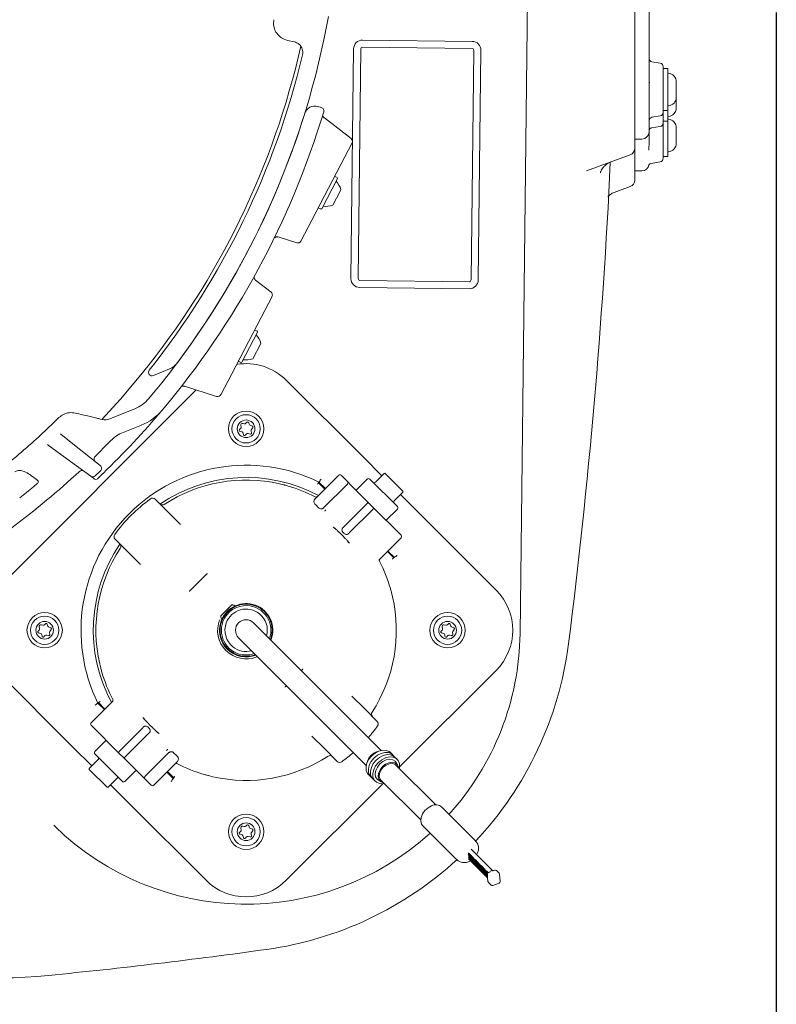
# Model space of a CAD drawing. Units: millimetres. Extents: x 188 to 2953, y 20 to 2486.
# Drawn here: x 970 to 1184, y 198 to 476 of the extents above; entities that cross this region are included whole.
import ezdxf

# ---------------------------------------------------------------- set-up
doc = ezdxf.new("R2010")
doc.units = ezdxf.units.MM
doc.header["$LTSCALE"] = 10
doc.linetypes.add('SLD-Durchgehend', pattern=[0])
doc.layers.add('MAßLINIE_MAßZEICHNUNGEN', color=7, linetype='SLD-Durchgehend')
doc.styles.add('SLDTEXTSTYLE0', font='Opinion Pro')
doc.dimstyles.new('SLDDIMSTYLE0', dxfattribs={"dimtxt": 52.916667, "dimasz": 35, "dimexe": 0, "dimexo": 0.0625, "dimgap": 13.229167, "dimtad": 0, "dimdec": 0, "dimrnd": 1e-09, "dimzin": 12, "dimdsep": 46, "dimtxsty": 'SLDTEXTSTYLE0', "dimsah": 1, "dimcen": 0.09, "dimadec": 0, "dimazin": 3, "dimtfac": 1, "dimtdec": 0, "dimtofl": 0, "dimtmove": 0, "dimatfit": 3, "dimfxl": 0, "dimfrac": 2, "dimtolj": 1, "dimtzin": 12, "dimarcsym": 0})

# ---------------------------------------------------------------- blocks, each defined once
blk = doc.blocks.new('_D_12')
at = {"layer": 'MAßLINIE_MAßZEICHNUNGEN', "color": 7}
for p, q in [((1184, 478.5), (1184, 48.7)), ((514, 415.09), (514, 48.7)), ((514, 58.7), (788.45, 58.7)), ((1184, 58.7), (905.45, 58.7))]:
    blk.add_line(p, q, dxfattribs=at)
for points in [[(514, 58.7), (549, 43.7), (549, 73.7)], [(1184, 58.7), (1149, 73.7), (1149, 43.7)]]:
    blk.add_solid(points, dxfattribs=at)
at = {"layer": 'MAßLINIE_MAßZEICHNUNGEN', "color": 7, "insert": (788.45, 89.38), "char_height": 52.917, "attachment_point": 1, "style": 'SLDTEXTSTYLE0'}
blk.add_mtext('670', dxfattribs=at)

msp = doc.modelspace()

# ---------------------------------------------------------------- linework, layer by layer
at = {"color": 7, "linetype": 'SLD-Durchgehend', "lineweight": 18}
for p, q in [((1144, 580.42), (1144, 457.05)), ((1148, 578.73), (1148, 458.73)), ((1113.99, 517.8), (1111.49, 302.83)), ((1047.66, 470.2), (1045.67, 470.64)), ((1049.57, 468.8), (1049.34, 469.07)), ((1063.66, 403.25), (1064.41, 468.25)), ((1066.41, 468.23), (1065.66, 403.23)), ((1097.92, 468.36), (1066.92, 468.72)), ((1066.94, 470.72), (1097.94, 470.36)), ((1097.66, 402.86), (1098.41, 467.86)), ((1100.41, 467.83), (1099.66, 402.83)), ((1151.17, 464.17), (1148.83, 464.58)), ((1152, 463.19), (1152, 450.27)), ((1153.3, 462.66), (1152, 462.66)), ((1153.3, 462.66), (1153.3, 451.25)), ((1144, 457.05), (1144, 440.13)), ((1148.25, 458.73), (1148, 458.69)), ((1148, 458.73), (1148, 444.73)), ((1155.7, 458.88), (1155.7, 458.43)), ((1155.7, 458.43), (1155.7, 456.45)), ((1155.7, 456.45), (1155.7, 454.74)), ((1155.7, 454.74), (1155.7, 454.58)), ((1155.7, 454.58), (1155.7, 453.45)), ((1054.29, 451.94), (1055.26, 451.65)), ((1155.7, 453.45), (1155.7, 451.74)), ((1155.7, 451.74), (1155.7, 451.58)), ((1063.68, 442.89), (1056.13, 448.68)), ((1148.83, 448.88), (1151.17, 449.29)), ((1152, 450.81), (1153.3, 450.81)), ((1152, 450.27), (1152, 447.27)), ((1153.3, 451.25), (1153.3, 450.81)), ((1153.3, 450.81), (1153.3, 448.25)), ((1148.72, 445.86), (1151.17, 446.29)), ((1152, 447.81), (1153.3, 447.81)), ((1152, 447.27), (1152, 437.27)), ((1153.3, 448.25), (1153.3, 447.81)), ((1153.3, 447.81), (1153.3, 438.25)), ((1155.7, 445.88), (1155.7, 445.43)), ((1148.25, 445.73), (1148, 445.69)), ((1148, 444.73), (1148, 441.99)), ((1155.7, 445.43), (1155.7, 443.45)), ((1155.7, 443.45), (1155.7, 441.74)), ((1063.96, 441.63), (1060.88, 435.72)), ((1144, 442.73), (1146, 442.73)), ((1147.91, 439.61), (1148, 441.99)), ((1155.7, 441.74), (1155.7, 441.58)), ((1142.68, 438.25), (1130.33, 433.76)), ((1144, 440.13), (1144, 431.13)), ((1152, 437.81), (1153.3, 437.81)), ((1153.3, 438.25), (1153.3, 437.81)), ((1060.88, 435.72), (1052.56, 419.76)), ((1148.62, 435.84), (1151.17, 436.29)), ((1059.74, 431.81), (1059.21, 432.08)), ((1144, 433.73), (1146, 433.73)), ((1059.83, 431.54), (1055.39, 423.02)), ((1142.68, 429.25), (1138.16, 427.61)), ((1060.66, 428.16), (1058.49, 424)), ((1060.8, 428.43), (1060.66, 428.16)), ((1054.59, 423.21), (1055.12, 422.94)), ((1052.56, 419.76), (1049.49, 413.85)), ((1043.07, 415.01), (1048.3, 413.36)), ((1041.04, 399.43), (1036.69, 402.77)), ((1066.15, 402.72), (1097.15, 402.36)), ((1097.13, 400.36), (1066.13, 400.72)), ((1041.32, 398.17), (1038.24, 392.27)), ((1038.24, 392.27), (1029.93, 376.3)), ((1037.19, 388.08), (1032.76, 379.56)), ((1037.1, 388.35), (1036.57, 388.63)), ((1019.08, 385.72), (1018.98, 385.58)), ((1038.02, 384.7), (1035.86, 380.54)), ((1038.17, 384.98), (1038.02, 384.7)), ((1031.95, 379.76), (1032.49, 379.48)), ((1012.36, 377.71), (1007.76, 375.81)), ((1029.93, 376.3), (1026.85, 370.39)), ((1045.35, 374.48), (1067.26, 352.57)), ((963.25, 315.08), (1019.89, 371.72)), ((1016.59, 372.77), (1025.66, 369.9)), ((985.68, 365.19), (985.99, 365.11)), ((995.18, 363.5), (1002.49, 366.42)), ((992.81, 363.51), (993.38, 363.37)), ((1033.46, 362.17), (1033.07, 362.27)), ((1034.23, 362.58), (1033.94, 362.3)), ((1034.83, 362.06), (1034.73, 362.45)), ((1004.35, 361.78), (999.19, 359.72)), ((1032.43, 360.79), (1032.15, 360.5)), ((1032.28, 360), (1032.84, 359.85)), ((1032.46, 361.66), (1032.56, 361.27)), ((1033.2, 359.44), (1033.26, 359.04)), ((1035.76, 361.44), (1035.11, 361.73)), ((1035.49, 359.61), (1035.39, 360)), ((1035.47, 360.42), (1035.88, 360.99)), ((981.69, 359.16), (981.51, 359.3)), ((981.69, 359.16), (987.21, 354.73)), ((1033.79, 358.9), (1034.05, 359.22)), ((1034.57, 359.39), (1035.12, 359.24)), ((977.82, 356.29), (978.01, 356.15)), ((984.3, 351.53), (978.01, 356.15)), ((987.21, 354.73), (992.71, 350.31)), ((990.03, 347.33), (984.3, 351.53)), ((1067.26, 352.57), (1072.4, 347.43)), ((992.78, 348.81), (991.32, 347.41)), ((973.59, 347.22), (975.02, 346.13)), ((991.83, 346.52), (991.94, 346.63)), ((992, 346.69), (991.94, 346.63)), ((992.85, 347.49), (992, 346.69)), ((993.47, 348.09), (992.85, 347.49)), ((993.51, 348.13), (993.47, 348.09)), ((1053.45, 340.85), (1060.16, 347.57)), ((1054.61, 345.66), (1054.48, 345.49)), ((1054.48, 345.49), (1056.28, 343.69)), ((1056.43, 343.84), (1054.61, 345.66)), ((1060.87, 347.57), (1061.23, 347.21)), ((1061.23, 347.21), (1062.64, 345.8)), ((1062.64, 345.8), (1063.73, 344.71)), ((1068.29, 346.51), (1065.11, 343.33)), ((1069, 346.51), (1076.78, 338.73)), ((1073.07, 348.1), (1070.59, 345.63)), ((1073.35, 348.1), (1078.37, 343.08)), ((1043.46, 345.16), (1044.65, 344.87)), ((1062.64, 345.1), (1055.92, 338.38)), ((1063.73, 344.71), (1068.73, 339.71)), ((1075.9, 340.32), (1078.37, 342.8)), ((1008.22, 340.82), (1011.73, 337.31)), ((1077.7, 342.13), (1082.84, 336.99)), ((1011.73, 337.31), (1015.39, 333.66)), ((1053.69, 339.2), (1053.45, 339.44)), ((1054.51, 338.38), (1053.69, 339.2)), ((1068.18, 339.55), (1061.62, 332.98)), ((1063.25, 331.35), (1069.82, 337.91)), ((1068.73, 339.71), (1069.98, 338.46)), ((1069.98, 338.46), (1077.64, 330.8)), ((1073.6, 334.84), (1076.78, 338.02)), ((1082.84, 336.99), (1104.75, 315.08)), ((997.81, 332.13), (997.78, 332.09)), ((1061.62, 332.98), (1061.46, 332.84)), ((1000.42, 326), (996.91, 329.51)), ((1060.37, 331.41), (1060.42, 331.36)), ((1061.63, 330.15), (1061.68, 330.1)), ((1063.11, 331.19), (1063.25, 331.35)), ((1077.84, 329.89), (1071.6, 323.66)), ((1077.64, 330.8), (1077.84, 330.6)), ((1004.07, 322.34), (1000.42, 326)), ((1073.96, 326.01), (1075.76, 324.21)), ((1075.93, 324.34), (1074.11, 326.16)), ((1075.76, 324.21), (1075.93, 324.34)), ((1022.81, 319.62), (1018.11, 314.92)), ((1075.14, 314.38), (1075.43, 313.19)), ((1026.9, 307.91), (1029.82, 310.83)), ((1031.22, 310.64), (1030.83, 310.74)), ((975.43, 303.79), (975.15, 303.5)), ((975.46, 304.66), (975.56, 304.27)), ((976.46, 305.17), (976.07, 305.27)), ((977.23, 305.58), (976.94, 305.3)), ((977.83, 305.06), (977.73, 305.45)), ((978.76, 304.44), (978.11, 304.73)), ((978.47, 303.42), (978.88, 303.99)), ((1041.3, 300.67), (1036.12, 305.85)), ((1089.43, 303.79), (1089.15, 303.5)), ((1089.46, 304.66), (1089.56, 304.27)), ((1090.46, 305.17), (1090.07, 305.27)), ((1091.23, 305.58), (1090.94, 305.3)), ((1091.83, 305.06), (1091.73, 305.45)), ((1092.76, 304.44), (1092.11, 304.73)), ((1092.47, 303.42), (1092.88, 303.99)), ((975.28, 303), (975.84, 302.85)), ((976.2, 302.44), (976.26, 302.04)), ((976.79, 301.9), (977.05, 302.22)), ((977.57, 302.39), (978.12, 302.24)), ((978.49, 302.61), (978.39, 303)), ((1031.88, 301.61), (1037.06, 296.43)), ((1089.28, 303), (1089.84, 302.85)), ((1090.2, 302.44), (1090.26, 302.04)), ((1090.79, 301.9), (1091.05, 302.22)), ((1091.57, 302.39), (1092.12, 302.24)), ((1092.49, 302.61), (1092.39, 303)), ((1072.23, 269.74), (1041.3, 300.67)), ((1037.06, 296.43), (1067.99, 265.5)), ((992.86, 293.08), (992.57, 294.27)), ((1049.66, 292.31), (1049.89, 292.54)), ((985.16, 270.47), (963.25, 292.38)), ((1104.75, 292.38), (1077.42, 265.05)), ((1045.19, 287.84), (1045.42, 288.07)), ((1063.93, 285.12), (1067.58, 281.47)), ((990.16, 277.57), (996.4, 283.81)), ((992.24, 283.25), (992.07, 283.12)), ((992.07, 283.12), (993.89, 281.3)), ((994.04, 281.45), (992.24, 283.25)), ((1067.58, 281.47), (1071.09, 277.95)), ((990.36, 276.66), (990.16, 276.86)), ((998.02, 269), (990.36, 276.66)), ((1004.75, 276.11), (998.18, 269.55)), ((1004.89, 276.27), (1004.75, 276.11)), ((1006.37, 277.31), (1006.32, 277.36)), ((1007.63, 276.05), (1007.58, 276.1)), ((999.82, 267.91), (1006.38, 274.48)), ((1006.38, 274.48), (1006.54, 274.62)), ((1056.26, 270.15), (1052.61, 273.8)), ((1070.19, 275.34), (1070.22, 275.37)), ((990.3, 265.33), (985.16, 270.47)), ((994.4, 272.62), (991.22, 269.44)), ((999, 260.95), (991.22, 268.73)), ((999.27, 267.75), (998.02, 269)), ((1004.27, 262.75), (999.27, 267.75)), ((1005.36, 262.36), (1012.08, 269.08)), ((1013.49, 269.08), (1014.31, 268.26)), ((1014.31, 268.26), (1014.55, 268.02)), ((1059.78, 266.64), (1056.26, 270.15)), ((1075.48, 268.47), (1074.83, 269.12)), ((1076.73, 267.22), (1076.08, 267.87)), ((992.1, 267.14), (989.63, 264.66)), ((1014.55, 266.61), (1007.84, 259.89)), ((1087.67, 254.3), (1076.39, 265.58)), ((1076.91, 265.51), (1076.44, 266.3)), ((994.65, 259.36), (989.63, 264.38)), ((999.7, 260.95), (1002.89, 264.13)), ((1005.36, 261.66), (1004.27, 262.75)), ((1011.57, 263.62), (1013.39, 261.8)), ((1013.52, 261.97), (1011.72, 263.77)), ((1013.39, 261.8), (1013.52, 261.97)), ((1024.54, 262.3), (1023.35, 262.59)), ((1068.61, 262.9), (1069.26, 262.25)), ((994.93, 259.36), (997.41, 261.83)), ((1000.74, 254.89), (995.6, 260.03)), ((1006.76, 260.25), (1005.36, 261.66)), ((1007.13, 259.89), (1006.76, 260.25)), ((1072.68, 260.31), (1045.35, 232.98)), ((1069.86, 261.65), (1070.51, 261)), ((1071.43, 261.29), (1072.22, 260.82)), ((1072.15, 261.34), (1083.43, 250.06)), ((1022.65, 232.98), (1000.74, 254.89)), ((1098.95, 244.08), (1089.33, 253.7)), ((979.55, 248.6), (979.85, 248.29)), ((1033.46, 248.17), (1033.07, 248.27)), ((1034.23, 248.58), (1033.94, 248.3)), ((1034.83, 248.06), (1034.73, 248.45)), ((1084.03, 248.4), (1093.65, 238.78)), ((1032.43, 246.79), (1032.15, 246.5)), ((1032.28, 246), (1032.84, 245.85)), ((1032.46, 247.66), (1032.56, 247.27)), ((1033.2, 245.44), (1033.26, 245.04)), ((1033.79, 244.9), (1034.05, 245.22)), ((1034.57, 245.39), (1035.12, 245.24)), ((1035.76, 247.44), (1035.11, 247.73)), ((1035.49, 245.61), (1035.39, 246)), ((1035.47, 246.42), (1035.88, 246.99)), ((1096.92, 240.79), (1096.89, 240.76)), ((1096.89, 240.76), (1096.95, 240.77)), ((1097.01, 239.17), (1096.89, 240.76)), ((1096.92, 240.79), (1096.95, 240.77)), ((1096.95, 240.77), (1097.06, 239.18)), ((1097.12, 240.59), (1097.09, 240.56)), ((1097.09, 240.56), (1097.15, 240.57)), ((1097.21, 238.97), (1097.09, 240.56)), ((1097.12, 240.59), (1097.15, 240.57)), ((1097.15, 240.57), (1097.26, 238.98)), ((1097.32, 240.39), (1097.29, 240.36)), ((1097.29, 240.36), (1097.35, 240.37)), ((1097.41, 238.77), (1097.29, 240.36)), ((1097.32, 240.39), (1097.35, 240.37)), ((1097.35, 240.37), (1097.46, 238.78)), ((1097.52, 240.19), (1097.49, 240.16)), ((1097.49, 240.16), (1097.55, 240.17)), ((1097.61, 238.57), (1097.49, 240.16)), ((1097.52, 240.19), (1097.55, 240.17)), ((1097.55, 240.17), (1097.66, 238.58)), ((1103.74, 235.71), (1097.68, 241.76)), ((1097.72, 239.99), (1097.69, 239.96)), ((1097.69, 239.96), (1097.75, 239.97)), ((1097.81, 238.37), (1097.69, 239.96)), ((1097.72, 239.99), (1097.75, 239.97)), ((1097.75, 239.97), (1097.86, 238.38)), ((1097.92, 239.79), (1097.89, 239.76)), ((1097.89, 239.76), (1097.95, 239.77)), ((1098.01, 238.17), (1097.89, 239.76)), ((1097.92, 239.79), (1097.95, 239.77)), ((1097.95, 239.77), (1098.06, 238.18)), ((1096.93, 239.09), (1102.31, 233.7)), ((1097.01, 239.17), (1097.06, 239.18)), ((1097.21, 238.97), (1097.26, 238.98)), ((1097.41, 238.77), (1097.46, 238.78)), ((1097.61, 238.57), (1097.66, 238.58)), ((1097.81, 238.37), (1097.86, 238.38)), ((1098.01, 238.17), (1098.06, 238.18)), ((1098.12, 239.59), (1098.09, 239.56)), ((1098.09, 239.56), (1098.15, 239.57)), ((1098.21, 237.97), (1098.09, 239.56)), ((1098.12, 239.59), (1098.15, 239.57)), ((1098.15, 239.57), (1098.26, 237.98)), ((1098.21, 237.97), (1098.26, 237.98)), ((1098.32, 239.39), (1098.29, 239.36)), ((1098.29, 239.36), (1098.35, 239.37)), ((1098.41, 237.77), (1098.29, 239.36)), ((1098.32, 239.39), (1098.35, 239.37)), ((1098.35, 239.37), (1098.46, 237.78)), ((1098.41, 237.77), (1098.46, 237.78)), ((1098.52, 239.19), (1098.49, 239.16)), ((1098.49, 239.16), (1098.55, 239.17)), ((1098.61, 237.57), (1098.49, 239.16)), ((1098.52, 239.19), (1098.55, 239.17)), ((1098.55, 239.17), (1098.66, 237.58)), ((1098.61, 237.57), (1098.66, 237.58)), ((1098.72, 238.99), (1098.69, 238.96)), ((1098.69, 238.96), (1098.75, 238.97)), ((1098.81, 237.37), (1098.69, 238.96)), ((1098.72, 238.99), (1098.75, 238.97)), ((1098.75, 238.97), (1098.86, 237.38)), ((1098.81, 237.37), (1098.86, 237.38)), ((1098.92, 238.79), (1098.89, 238.76)), ((1098.89, 238.76), (1098.95, 238.77)), ((1099.01, 237.17), (1098.89, 238.76)), ((1098.92, 238.79), (1098.95, 238.77)), ((1098.95, 238.77), (1099.06, 237.18)), ((1099.01, 237.17), (1099.06, 237.18)), ((1099.12, 238.59), (1099.09, 238.56)), ((1099.09, 238.56), (1099.15, 238.57)), ((1099.21, 236.97), (1099.09, 238.56)), ((1099.12, 238.59), (1099.15, 238.57)), ((1099.15, 238.57), (1099.26, 236.98)), ((1099.21, 236.97), (1099.26, 236.98)), ((1099.32, 238.39), (1099.29, 238.36)), ((1099.29, 238.36), (1099.35, 238.37)), ((1099.41, 236.77), (1099.29, 238.36)), ((1099.32, 238.39), (1099.35, 238.37)), ((1099.35, 238.37), (1099.46, 236.78)), ((1099.52, 238.19), (1099.49, 238.16)), ((1099.49, 238.16), (1099.55, 238.17)), ((1099.61, 236.57), (1099.49, 238.16)), ((1099.52, 238.19), (1099.55, 238.17)), ((1099.55, 238.17), (1099.66, 236.58)), ((1099.72, 237.99), (1099.69, 237.96)), ((1099.69, 237.96), (1099.75, 237.97)), ((1099.81, 236.37), (1099.69, 237.96)), ((1099.72, 237.99), (1099.75, 237.97)), ((1099.75, 237.97), (1099.86, 236.38)), ((1099.92, 237.79), (1099.89, 237.76)), ((1099.89, 237.76), (1099.95, 237.77)), ((1100.01, 236.17), (1099.89, 237.76)), ((1099.92, 237.79), (1099.95, 237.77)), ((1099.95, 237.77), (1100.06, 236.18)), ((1100.12, 237.59), (1100.09, 237.56)), ((1100.09, 237.56), (1100.15, 237.57)), ((1100.21, 235.97), (1100.09, 237.56)), ((1100.12, 237.59), (1100.15, 237.57)), ((1100.15, 237.57), (1100.26, 235.98)), ((1100.32, 237.39), (1100.29, 237.36)), ((1100.29, 237.36), (1100.35, 237.37)), ((1100.41, 235.77), (1100.29, 237.36)), ((1100.32, 237.39), (1100.35, 237.37)), ((1100.35, 237.37), (1100.46, 235.78)), ((1100.52, 237.19), (1100.49, 237.16)), ((1100.49, 237.16), (1100.55, 237.17)), ((1100.61, 235.57), (1100.49, 237.16)), ((1100.52, 237.19), (1100.55, 237.17)), ((1100.55, 237.17), (1100.66, 235.58)), ((1100.72, 236.99), (1100.69, 236.96)), ((1100.69, 236.96), (1100.75, 236.97)), ((1100.81, 235.37), (1100.69, 236.96)), ((1100.72, 236.99), (1100.75, 236.97)), ((1100.75, 236.97), (1100.86, 235.38)), ((1099.41, 236.77), (1099.46, 236.78)), ((1099.61, 236.57), (1099.66, 236.58)), ((1099.81, 236.37), (1099.86, 236.38)), ((1100.01, 236.17), (1100.06, 236.18)), ((1100.21, 235.97), (1100.26, 235.98)), ((1100.41, 235.77), (1100.46, 235.78)), ((1100.61, 235.57), (1100.66, 235.58)), ((1100.81, 235.37), (1100.86, 235.38)), ((1100.92, 236.79), (1100.89, 236.76)), ((1100.89, 236.76), (1100.95, 236.77)), ((1101.01, 235.17), (1100.89, 236.76)), ((1100.92, 236.79), (1100.95, 236.77)), ((1100.95, 236.77), (1101.06, 235.18)), ((1101.01, 235.17), (1101.06, 235.18)), ((1101.12, 236.59), (1101.09, 236.56)), ((1101.09, 236.56), (1101.15, 236.57)), ((1101.21, 234.97), (1101.09, 236.56)), ((1101.12, 236.59), (1101.15, 236.57)), ((1101.15, 236.57), (1101.26, 234.98)), ((1101.21, 234.97), (1101.26, 234.98)), ((1101.32, 236.39), (1101.29, 236.36)), ((1101.29, 236.36), (1101.35, 236.37)), ((1101.41, 234.77), (1101.29, 236.36)), ((1101.32, 236.39), (1101.35, 236.37)), ((1101.35, 236.37), (1101.46, 234.78)), ((1101.41, 234.77), (1101.46, 234.78)), ((1101.52, 236.19), (1101.49, 236.16)), ((1101.49, 236.16), (1101.55, 236.17)), ((1101.61, 234.57), (1101.49, 236.16)), ((1101.52, 236.19), (1101.55, 236.17)), ((1101.55, 236.17), (1101.66, 234.58)), ((1101.61, 234.57), (1101.66, 234.58)), ((1101.72, 235.99), (1101.69, 235.96)), ((1101.69, 235.96), (1101.75, 235.97)), ((1101.81, 234.37), (1101.69, 235.96)), ((1101.72, 235.99), (1101.75, 235.97)), ((1101.75, 235.97), (1101.86, 234.38)), ((1101.81, 234.37), (1101.86, 234.38)), ((1101.92, 235.79), (1101.89, 235.76)), ((1101.89, 235.76), (1101.95, 235.77)), ((1102.01, 234.17), (1101.89, 235.76)), ((1101.92, 235.79), (1101.95, 235.77)), ((1101.95, 235.77), (1102.06, 234.18)), ((1102.01, 234.17), (1102.06, 234.18)), ((1102.12, 235.59), (1102.09, 235.56)), ((1102.09, 235.56), (1102.15, 235.57)), ((1102.21, 233.97), (1102.09, 235.56)), ((1102.12, 235.59), (1102.15, 235.57)), ((1102.15, 235.57), (1102.26, 233.98)), ((1102.24, 234.67), (1102.39, 232.68)), ((1102.32, 235.39), (1102.29, 235.36)), ((1102.29, 235.36), (1102.35, 235.37)), ((1102.32, 234.98), (1102.29, 235.36)), ((1102.32, 235.39), (1102.35, 235.37)), ((1102.35, 235.37), (1102.37, 235.04)), ((1102.52, 235.19), (1102.49, 235.16)), ((1102.49, 235.16), (1102.55, 235.17)), ((1102.5, 235.14), (1102.49, 235.16)), ((1102.52, 235.19), (1102.55, 235.17)), ((1102.55, 235.17), (1102.55, 235.16)), ((1102.89, 235.3), (1102.56, 235.17)), ((1104.28, 235.85), (1103.95, 235.72)), ((1105.57, 234.99), (1104.82, 235.74)), ((1105.86, 232.69), (1105.72, 234.68)), ((1102.21, 233.97), (1102.26, 233.98)), ((1102.53, 232.36), (1103.28, 231.61)), ((1103.82, 231.5), (1105.55, 232.19))]:
    msp.add_line(p, q, dxfattribs=at)
at = {"color": 7, "linetype": 'SLD-Durchgehend', "lineweight": 18, "flags": 128}
for points in [[(1147.91, 435.24), (1147.96, 435.37), (1148, 435.45)], [(993.15, 363.39), (998.43, 369.16), (1004.21, 375.97)], [(1074.83, 269.12), (1074.49, 269.4), (1073.64, 269.75), (1072.63, 269.8), (1071.55, 269.54), (1070.49, 269), (1069.52, 268.21), (1068.73, 267.24), (1068.19, 266.18), (1067.93, 265.1), (1067.98, 264.09), (1068.33, 263.24), (1068.61, 262.9)], [(1075.75, 268.14), (1075.14, 268.75), (1074.29, 269.1), (1073.28, 269.15), (1072.2, 268.89), (1071.14, 268.35), (1070.17, 267.56), (1069.38, 266.59), (1068.84, 265.53), (1068.58, 264.45), (1068.63, 263.44), (1068.98, 262.59), (1069.59, 261.98)], [(1076.08, 267.87), (1075.74, 268.15), (1074.89, 268.5), (1073.88, 268.55), (1072.8, 268.29), (1071.74, 267.75), (1070.77, 266.96), (1069.98, 265.99), (1069.44, 264.93), (1069.18, 263.85), (1069.23, 262.84), (1069.58, 261.99), (1069.86, 261.65)], [(1077.35, 264.62), (1077.41, 265.02), (1077.36, 266.03), (1077.01, 266.88), (1076.39, 267.5), (1075.54, 267.85), (1074.53, 267.9), (1073.45, 267.64), (1072.39, 267.1), (1071.42, 266.31), (1070.63, 265.34), (1070.09, 264.28), (1069.83, 263.2), (1069.88, 262.19), (1070.23, 261.34), (1070.85, 260.72), (1071.7, 260.37), (1072.71, 260.32), (1073.11, 260.38)], [(1076.44, 266.3), (1076.17, 266.65), (1075.49, 267.09), (1074.62, 267.23), (1073.66, 267.06), (1072.7, 266.61), (1071.82, 265.91), (1071.12, 265.03), (1070.67, 264.07), (1070.5, 263.11), (1070.64, 262.24), (1071.07, 261.56), (1071.43, 261.29)], [(1072.59, 265.14), (1071.9, 264.28), (1071.48, 263.33), (1071.35, 262.39), (1071.55, 261.56), (1072.03, 260.94), (1072.76, 260.6), (1072.93, 260.57)], [(1076.39, 265.58), (1076.1, 265.81), (1075.36, 266.05), (1074.48, 265.97), (1073.59, 265.59), (1072.77, 264.96), (1072.14, 264.14), (1071.76, 263.24), (1071.68, 262.37), (1071.92, 261.63), (1072.15, 261.34)], [(1077.16, 264.8), (1077.13, 264.97), (1076.79, 265.7), (1076.17, 266.18), (1075.34, 266.38), (1074.4, 266.25), (1073.45, 265.83), (1072.59, 265.14)], [(1084.03, 248.4), (1083.66, 248.91), (1083.44, 249.77), (1083.53, 250.75), (1083.93, 251.76), (1084.6, 252.71), (1085.47, 253.49), (1086.46, 254.03)]]:
    msp.add_lwpolyline(points, dxfattribs=at)
at = {"color": 7, "linetype": 'SLD-Durchgehend', "lineweight": 18}
for centre, radius in [((1034, 360.73), 5), ((1034, 360.73), 4), ((1034, 360.73), 2.5), ((977, 303.73), 5), ((977, 303.73), 4), ((1091, 303.73), 5), ((1091, 303.73), 4), ((977, 303.73), 2.5), ((1091, 303.73), 2.5), ((1034, 246.73), 5), ((1034, 246.73), 4), ((1034, 246.73), 2.5)]:
    msp.add_circle(centre, radius, dxfattribs=at)
for centre, radius, start, end in [((829, 518.73), 232, 323.0663, 349.7487), ((829, 518.73), 226, 320.8273, 347.2882), ((1047.01, 467.27), 3, 346.7191, 46.5349), ((1066.91, 468.22), 2.5, 89.3338, 179.3338), ((1066.91, 468.22), 0.5, 89.3338, 179.3338), ((1097.91, 467.86), 0.5, 359.3338, 89.3338), ((1097.91, 467.86), 2.5, 359.3338, 89.3338), ((829, 518.73), 227, 321.4783, 346.7191), ((1149, 465.57), 1, 180, 260), ((1151, 463.19), 1, 0, 80), ((1153.5, 461.56), 0.2, 180, 263.6206), ((1153.2, 458.88), 2.5, 360, 83.6206), ((1153.2, 454.58), 2.5, 276.3794, 360), ((1053.44, 449.06), 3, 73.4864, 162.755), ((1054.98, 450.69), 1, 343.2437, 73.4864), ((1153.5, 451.9), 0.2, 96.3794, 180), ((1153.2, 451.58), 2.5, 276.3794, 360), ((829, 518.73), 232, 319.8914, 342.755), ((829, 518.73), 237, 319.8914, 343.2437), ((1149, 447.89), 1, 100, 180), ((1151, 450.27), 1, 280, 0), ((1153.5, 448.9), 0.2, 96.3794, 180), ((1153.5, 448.56), 0.2, 180, 263.6206), ((1151, 447.27), 1, 280, 0), ((1153.2, 445.88), 2.5, 360, 83.6206), ((1146, 444.73), 2, 270, 0), ((1063.07, 442.09), 1, 332.4864, 52.4864), ((1153.2, 441.58), 2.5, 276.3794, 360), ((1142, 440.13), 2, 290, 0), ((1153.5, 438.9), 0.2, 96.3794, 180), ((-604.07, 518.73), 1743.07, 352.78858, 357.28282), ((1146, 435.73), 2, 270, 350.5269), ((1151, 437.27), 1, 280, 0), ((1059.12, 431.91), 0.2, 62.4864, 152.4864), ((1055.04, 426.77), 6, 16.1472, 42.603), ((1059.65, 431.63), 0.2, 332.4864, 62.4864), ((1142, 431.13), 2, 290, 0), ((1054.68, 423.39), 0.2, 152.4864, 242.4864), ((1056.56, 429.68), 6, 262.3699, 288.8257), ((1055.21, 423.11), 0.2, 242.4864, 332.4864), ((1048.6, 414.31), 1, 252.4864, 332.4864), ((1066.16, 403.22), 2.5, 179.3338, 269.3338), ((1066.16, 403.22), 0.5, 179.3338, 269.3338), ((1097.16, 402.86), 2.5, 269.3338, 359.3338), ((1097.16, 402.86), 0.5, 269.3338, 359.3338), ((1040.43, 398.63), 1, 332.4864, 52.4864), ((1036.48, 388.45), 0.2, 62.4864, 152.4864), ((1032.4, 383.31), 6, 16.1472, 42.603), ((1037.01, 388.17), 0.2, 332.4864, 62.4864), ((1010.45, 382.33), 5, 292.4864, 323.0663), ((1034, 363.13), 16.05, 45, 99.6501), ((1032.05, 379.93), 0.2, 152.4864, 242.4864), ((1032.58, 379.66), 0.2, 242.4864, 332.4864), ((1033.92, 386.22), 6, 262.3699, 288.8257), ((1007.38, 376.73), 1, 141.4783, 292.4864), ((998.79, 375.71), 10, 291.7364, 319.8914), ((1025.96, 370.86), 1, 252.4864, 332.4864), ((829, 518.73), 237, 313.9597, 319.8914), ((998.79, 375.71), 15, 291.7364, 319.8914), ((829, 518.73), 217, 313.374, 314.475), ((994.07, 366.29), 3, 256.7364, 291.7364), ((1032.94, 361.79), 0.5, 75, 195), ((1033.59, 362.65), 0.5, 255, 315), ((1034.44, 362.37), 0.3, 15, 135), ((829, 518.73), 217, 312.6416, 313.374), ((978.71, 360.27), 1, 122.5188, 133.374), ((1002.9, 350.43), 10, 111.7364, 135.9371), ((1032.36, 360.29), 0.3, 135, 255), ((1032.08, 361.14), 0.5, 315, 15), ((1032.71, 359.37), 0.5, 8.6041, 75), ((1034.44, 358.9), 0.5, 75, 141.3959), ((1035.32, 362.19), 0.5, 195, 246.1128), ((1035.2, 359.53), 0.3, 255, 15), ((1035.87, 360.13), 0.5, 143.8872, 195), ((1035.64, 361.17), 0.3, 323.8872, 66.1128), ((829, 518.73), 217, 308.7049, 312.6416), ((976.68, 358.37), 1, 132.6416, 143.4968), ((829, 518.73), 232, 314.3787, 315.9371), ((1033.56, 359.09), 0.3, 188.6041, 321.3959), ((991.96, 352.2), 1, 134.3787, 231.2364), ((829, 518.73), 232, 300.6385, 312.8637), ((987.5, 347.95), 1, 53.7364, 132.8637), ((1034, 303.73), 46.72, 63.8286, 206.1714), ((992.09, 349.53), 1, 313.7364, 51.2364), ((974.71, 345.73), 0.5, 310.1064, 52.4864), ((990.63, 348.13), 1, 233.7364, 313.7364), ((991.48, 346.88), 0.5, 233.7364, 313.3961), ((1034, 303.73), 43.24, 61.8048, 124.3337), ((1034, 303.73), 42.5, 77.1416, 123.0595), ((1060.52, 347.22), 0.5, 45, 135), ((1062.28, 345.45), 0.5, 315, 45), ((1068.65, 346.16), 0.5, 45, 135), ((1070.24, 345.98), 0.5, 225, 315), ((1073.21, 347.96), 0.2, 45, 135), ((829, 518.73), 226.69, 308.4411, 309.7171), ((1034, 303.73), 42.5, 62.5973, 73.792), ((1078.23, 342.94), 0.2, 315, 45), ((1034, 303.73), 46, 126.051, 143.949), ((1007.52, 340.11), 1, 45, 126.051), ((1054.15, 340.15), 1, 135, 225), ((1053.79, 341.91), 0.5, 242.5973, 315), ((1076.25, 339.97), 0.5, 135, 225), ((1010.27, 340.19), 1, 225, 303.0595), ((1076.43, 338.38), 0.5, 315, 45), ((997.62, 330.21), 1, 143.949, 225), ((1034, 303.73), 38.23, 43.7115, 46.2885), ((1077.49, 330.25), 0.5, 315, 45), ((1034, 303.73), 43.24, 145.6663, 208.1952), ((1034, 303.73), 42.5, 146.9405, 192.8584), ((997.54, 327.46), 1, 326.9405, 45), ((1072.17, 323.52), 0.5, 135, 207.4027), ((1034, 303.73), 42.5, 16.208, 27.4027), ((1093.4, 303.73), 16.05, 315, 45), ((1034, 303.73), 42.5, 326.9405, 12.8584), ((1034, 303.73), 7.56, 339.5006, 159.5006), ((1034, 303.73), 7.38, 339.5006, 159.5006), ((1034, 303.73), 7, 87.5006, 159.5006), ((1034, 303.73), 6, 51.5006, 159.5006), ((1034, 303.73), 7, 339.5006, 87.5006), ((1034, 303.73), 8.07, 158.1809, 291.8191), ((1034, 303.73), 3, 45, 225), ((1034, 303.73), 6, 345, 51.5006), ((975.08, 304.14), 0.5, 315, 15), ((975.94, 304.79), 0.5, 75, 195), ((976.59, 305.65), 0.5, 255, 315), ((977.44, 305.37), 0.3, 15, 135), ((978.32, 305.19), 0.5, 195, 246.1128), ((978.64, 304.17), 0.3, 323.8872, 66.1128), ((1034, 303.73), 7.56, 159.5006, 291.8127), ((1034, 303.73), 7.38, 159.5006, 290.9982), ((1034, 303.73), 7, 159.5006, 267.5006), ((1034, 303.73), 6, 159.5006, 231.5006), ((1089.08, 304.14), 0.5, 315, 15), ((1089.94, 304.79), 0.5, 75, 195), ((1090.59, 305.65), 0.5, 255, 315), ((1091.44, 305.37), 0.3, 15, 135), ((1092.32, 305.19), 0.5, 195, 246.1128), ((1092.64, 304.17), 0.3, 323.8872, 66.1128), ((975.36, 303.29), 0.3, 135, 255), ((975.71, 302.37), 0.5, 8.6041, 75), ((976.56, 302.09), 0.3, 188.6041, 321.3959), ((977.44, 301.9), 0.5, 75, 141.3959), ((978.2, 302.53), 0.3, 255, 15), ((978.87, 303.13), 0.5, 143.8872, 195), ((1089.36, 303.29), 0.3, 135, 255), ((1089.71, 302.37), 0.5, 8.6041, 75), ((1090.56, 302.09), 0.3, 188.6041, 321.3959), ((1091.44, 301.9), 0.5, 75, 141.3959), ((1034, 303.73), 77.5, 317.7735, 359.3338), ((1092.2, 302.53), 0.3, 255, 15), ((1092.87, 303.13), 0.5, 143.8872, 195), ((1034, 303.73), 6, 231.5006, 285), ((1026, 312.47), 100, 316.8062, 352.7878), ((1034, 303.73), 7, 267.5006, 289.6231), ((1034, 303.73), 42.5, 196.208, 207.4027), ((995.82, 283.94), 0.5, 315, 27.4027), ((1070.46, 280), 1, 146.9405, 225), ((990.51, 277.21), 0.5, 135, 225), ((1034, 303.73), 38.23, 223.7115, 226.2885), ((1034, 303.73), 46, 318.7393, 323.949), ((1070.38, 277.25), 1, 323.949, 45), ((991.57, 269.08), 0.5, 135, 225), ((991.75, 267.49), 0.5, 315, 45), ((1013.85, 267.31), 1, 315, 45), ((1034, 303.73), 42.5, 257.1416, 303.0595), ((1057.73, 267.27), 1, 45, 123.0595), ((1034, 303.73), 46, 306.051, 311.2607), ((1072.45, 265.28), 4.35, 102.4335, 167.5665), ((1014.21, 265.56), 0.5, 62.5973, 135), ((1034, 303.73), 42.5, 242.5973, 253.792), ((1060.48, 267.35), 1, 225, 306.051), ((989.77, 264.52), 0.2, 135, 225), ((997.76, 261.48), 0.5, 45, 135), ((1005.72, 262.01), 0.5, 135, 225), ((994.79, 259.5), 0.2, 225, 315), ((999.35, 261.3), 0.5, 225, 315), ((1007.48, 260.24), 0.5, 225, 315), ((1087.65, 251.78), 2.56, 49.0055, 117.8623), ((1034, 303.73), 77.5, 225.6761, 312.2265), ((1032.94, 247.79), 0.5, 75, 195), ((1033.59, 248.65), 0.5, 255, 315), ((1034.44, 248.37), 0.3, 15, 135), ((1035.32, 248.19), 0.5, 195, 246.1128), ((1032.36, 246.29), 0.3, 135, 255), ((1032.08, 247.14), 0.5, 315, 15), ((1032.71, 245.37), 0.5, 8.6041, 75), ((1034.44, 244.9), 0.5, 75, 141.3959), ((1035.2, 245.53), 0.3, 255, 15), ((1035.87, 246.13), 0.5, 143.8872, 195), ((1035.64, 247.17), 0.3, 323.8872, 66.1128), ((1033.56, 245.09), 0.3, 188.6041, 321.3959), ((1026, 312.47), 100, 277.9809, 312.6252), ((1102.74, 234.7), 0.5, 111.6507, 184.1934), ((1103.65, 234.91), 0.849, 112.391, 151.6206), ((1103.53, 235.22), 0.523, 76.7721, 113.6098), ((1104.47, 235.39), 0.5, 45, 111.6507), ((1105.22, 234.64), 0.5, 4.1934, 45), ((1034, 244.33), 16.05, 225, 315), ((1102.89, 232.72), 0.5, 184.1934, 225), ((1103.64, 231.97), 0.5, 225, 291.6507), ((1105.36, 232.65), 0.5, 291.6507, 4.1934), ((829, 1717.48), 1518.75, 275.63322, 277.98168), ((963.36, 355.34), 150, 255.4298, 275.6332)]:
    msp.add_arc(centre, radius, start, end, dxfattribs=at)
for points, knots in [([(1043.52, 471.71), (1043.12, 472.12), (1042.32, 472.95), (1041.69, 474.68), (1041.8, 475.89), (1041.85, 476.5)], [0, 0, 0, 0, 0.327294, 0.666278, 1, 1, 1, 1]), ([(1045.67, 470.64), (1045.08, 470.83), (1044.3, 471.09), (1043.67, 471.59), (1043.52, 471.71)], [0, 0, 0, 0, 0.755709, 1, 1, 1, 1]), ([(1049.07, 469.45), (1048.82, 469.65), (1048.38, 470), (1047.87, 470.14), (1047.66, 470.2)], [0, 0, 0, 0, 0.57795, 1, 1, 1, 1]), ([(1056.12, 448.7), (1056.11, 448.7), (1056.02, 448.74), (1055.9, 448.9), (1055.77, 449.11), (1055.74, 449.26), (1055.72, 449.32)], [0, 0, 0, 0, 0.024799, 0.416597, 0.74223, 1, 1, 1, 1]), ([(1148, 445.11), (1148, 445.11), (1148, 445.12), (1148.02, 445.3), (1148.22, 445.62), (1148.52, 445.84), (1148.69, 445.84), (1148.72, 445.84)], [0, 0, 0, 0, 0.127507, 0.417604, 0.678878, 0.945592, 1, 1, 1, 1]), ([(1047.02, 439.41), (1047.02, 439.41), (1047.01, 439.4), (1046.97, 439.27), (1046.94, 439.2)], [0, 0, 0, 0, 0.472092, 1, 1, 1, 1]), ([(1134.22, 433.18), (1134.22, 433.18), (1134.21, 433.15), (1134.24, 433.26), (1134.34, 433.54), (1134.55, 434.01), (1134.93, 434.62), (1135.54, 435.29), (1136.31, 435.88), (1136.92, 436.12), (1137.19, 436.23)], [0, 0, 0, 0, 0.037629, 0.194726, 0.324466, 0.446803, 0.570894, 0.712605, 0.869475, 1, 1, 1, 1]), ([(1148, 435.45), (1148, 435.45), (1147.99, 435.44), (1148.04, 435.52), (1148.2, 435.67), (1148.42, 435.81), (1148.58, 435.82), (1148.62, 435.82)], [0, 0, 0, 0, 0.09014, 0.392968, 0.634716, 0.900412, 1, 1, 1, 1]), ([(1136.38, 426.47), (1136.61, 426.68), (1137.12, 427.12), (1137.75, 427.49), (1138.14, 427.59), (1138.16, 427.6)], [0, 0, 0, 0, 0.439968, 0.962578, 1, 1, 1, 1]), ([(1042.16, 414.86), (1042.2, 414.89), (1042.3, 414.98), (1042.54, 415.05), (1042.82, 415.08), (1043, 415.02), (1043.06, 415)], [0, 0, 0, 0, 0.129163, 0.427466, 0.777823, 1, 1, 1, 1]), ([(1036.68, 402.79), (1036.66, 402.8), (1036.55, 402.86), (1036.42, 403.05), (1036.31, 403.3), (1036.28, 403.48), (1036.29, 403.58), (1036.29, 403.6)], [0, 0, 0, 0, 0.0742047, 0.418692, 0.6990702, 0.936078, 1, 1, 1, 1]), ([(1015.83, 372.73), (1015.91, 372.76), (1016.1, 372.83), (1016.37, 372.84), (1016.53, 372.77), (1016.58, 372.75)], [0, 0, 0, 0, 0.330489, 0.774504, 1, 1, 1, 1]), ([(981.03, 363.89), (981.44, 364.22), (982.32, 364.93), (984, 365.41), (985.13, 365.26), (985.68, 365.19)], [0, 0, 0, 0, 0.310735, 0.661325, 1, 1, 1, 1]), ([(985.99, 365.11), (986.9, 364.9), (988.74, 364.47), (991.09, 363.91), (992.46, 363.59), (992.81, 363.51)], [0, 0, 0, 0, 0.416316, 0.849034, 1, 1, 1, 1]), ([(994.41, 363.34), (994.34, 363.32), (993.99, 363.24), (993.65, 363.31), (993.38, 363.37)], [0, 0, 0, 0, 0.198785, 1, 1, 1, 1]), ([(968.54, 348.58), (968.66, 348.66), (968.96, 348.85), (969.67, 348.97), (970.45, 348.91), (970.99, 348.74), (971.21, 348.67)], [0, 0, 0, 0, 0.1479534, 0.3584713, 0.7395514, 1, 1, 1, 1]), ([(971.21, 348.67), (971.76, 348.4), (972.58, 348), (973.35, 347.41), (973.59, 347.22)], [0, 0, 0, 0, 0.677518, 1, 1, 1, 1]), ([(990.91, 346.69), (990.78, 346.78), (990.55, 346.95), (990.34, 347.1), (990.21, 347.2), (990.11, 347.27), (990.07, 347.3), (990.05, 347.32), (990.04, 347.33), (990.03, 347.33)], [0, 0, 0, 0, 0.368384, 0.680331, 0.867024, 0.929381, 0.97268, 0.99544, 1, 1, 1, 1]), ([(991.19, 346.48), (991.18, 346.48), (991.18, 346.49), (991.11, 346.54), (991.01, 346.61), (990.94, 346.66), (990.91, 346.69)], [0, 0, 0, 0, 0.26483, 0.529593, 0.796268, 1, 1, 1, 1]), ([(1054.48, 345.49), (1054.48, 345.48), (1054.47, 345.47), (1054.42, 345.4), (1054.34, 345.29), (1054.26, 345.18), (1054.21, 345.11), (1054.19, 345.08), (1054.19, 345.07)], [0, 0, 0, 0, 0.213475, 0.426903, 0.641672, 0.85923, 0.989929, 1, 1, 1, 1]), ([(1054.61, 345.66), (1054.61, 345.67), (1054.63, 345.69), (1054.73, 345.83), (1054.88, 346.04), (1055.04, 346.27), (1055.15, 346.42), (1055.19, 346.48), (1055.2, 346.48)], [0, 0, 0, 0, 0.213533, 0.427018, 0.64185, 0.85945, 0.992814, 1, 1, 1, 1]), ([(975.03, 345.35), (975.02, 345.34), (975, 345.32), (974.8, 345.15), (974.51, 344.91), (974.18, 344.63), (973.95, 344.44), (973.85, 344.36)], [0, 0, 0, 0, 0.2081369, 0.4162954, 0.6267002, 0.8419195, 1, 1, 1, 1]), ([(1044.65, 344.87), (1044.71, 344.86), (1045.15, 344.74), (1045.54, 344.63), (1045.86, 344.54)], [0, 0, 0, 0, 0.150347, 1, 1, 1, 1]), ([(1005.64, 339.95), (1005.64, 339.95), (1005.63, 339.94), (1005.61, 339.92), (1005.6, 339.92)], [0, 0, 0, 0, 0.852493, 1, 1, 1, 1]), ([(1054.51, 338.38), (1054.51, 338.38), (1054.51, 338.37), (1054.52, 338.37), (1054.53, 338.35), (1054.55, 338.33), (1054.61, 338.29), (1054.75, 338.19), (1055, 338.09), (1055.33, 338.07), (1055.6, 338.16), (1055.79, 338.26), (1055.88, 338.34), (1055.92, 338.38)], [0, 0, 0, 0, 0.003522, 0.010964, 0.021649, 0.04281, 0.085117, 0.173137, 0.419065, 0.658548, 0.804076, 0.90884, 1, 1, 1, 1]), ([(1056.43, 337.69), (1056.43, 337.67), (1056.42, 337.65), (1056.36, 337.58), (1056.28, 337.54), (1056.21, 337.5), (1056.2, 337.49), (1056.19, 337.48)], [0, 0, 0, 0, 0.125589, 0.250893, 0.824578, 0.971424, 1, 1, 1, 1]), ([(1056.47, 337.83), (1056.47, 337.83), (1056.45, 337.78), (1056.44, 337.73), (1056.43, 337.69)], [0, 0, 0, 0, 0.039911, 1, 1, 1, 1]), ([(1068.18, 339.55), (1068.22, 339.59), (1068.3, 339.66), (1068.43, 339.73), (1068.55, 339.77), (1068.65, 339.76), (1068.71, 339.73), (1068.73, 339.71), (1068.73, 339.71)], [0, 0, 0, 0, 0.1903141, 0.3804313, 0.5759743, 0.7860422, 0.9941413, 1, 1, 1, 1]), ([(1069.82, 337.91), (1069.85, 337.95), (1069.93, 338.03), (1070, 338.16), (1070.04, 338.28), (1070.03, 338.38), (1070, 338.44), (1069.98, 338.46), (1069.98, 338.46)], [0, 0, 0, 0, 0.1903141, 0.3804313, 0.5759743, 0.7860422, 0.9941413, 1, 1, 1, 1]), ([(1058.64, 332.94), (1058.75, 332.86), (1058.9, 332.75), (1059.15, 332.56), (1059.47, 332.28), (1059.77, 331.96), (1060.16, 331.61), (1060.33, 331.44), (1060.37, 331.41)], [0, 0, 0, 0, 0.198641, 0.271492, 0.360883, 0.709966, 0.943318, 1, 1, 1, 1]), ([(1059.12, 332.53), (1059.11, 332.53), (1058.96, 332.66), (1058.8, 332.8), (1058.64, 332.94)], [0, 0, 0, 0, 0.007574, 1, 1, 1, 1]), ([(1063.11, 331.19), (1063.03, 331.11), (1062.88, 330.96), (1062.59, 330.84), (1062.29, 330.83), (1061.98, 330.95), (1061.76, 331.13), (1061.48, 331.4), (1061.23, 331.66), (1061.1, 332.03), (1061.11, 332.3), (1061.21, 332.57), (1061.35, 332.74), (1061.44, 332.83), (1061.46, 332.84)], [0, 0, 0, 0, 0.088645, 0.177358, 0.264009, 0.343475, 0.450765, 0.500065, 0.66057, 0.739026, 0.817456, 0.896452, 0.982218, 1, 1, 1, 1]), ([(1061.68, 330.1), (1061.79, 329.98), (1062.01, 329.74), (1062.32, 329.41), (1062.56, 329.18), (1062.76, 328.96), (1062.9, 328.8), (1063.05, 328.59), (1063.15, 328.46), (1063.21, 328.37)], [0, 0, 0, 0, 0.199602, 0.383895, 0.592023, 0.685825, 0.761108, 0.836539, 1, 1, 1, 1]), ([(1063.21, 328.37), (1063.07, 328.53), (1062.93, 328.7), (1062.8, 328.84), (1062.8, 328.85)], [0, 0, 0, 0, 0.992426, 1, 1, 1, 1]), ([(1075.34, 323.92), (1075.35, 323.92), (1075.37, 323.94), (1075.45, 323.99), (1075.56, 324.07), (1075.67, 324.15), (1075.74, 324.2), (1075.75, 324.21), (1075.76, 324.21)], [0, 0, 0, 0, 0.010071, 0.14077, 0.358328, 0.573097, 0.786525, 1, 1, 1, 1]), ([(1076.75, 324.93), (1076.75, 324.92), (1076.69, 324.88), (1076.54, 324.77), (1076.31, 324.61), (1076.1, 324.46), (1075.96, 324.36), (1075.94, 324.34), (1075.93, 324.34)], [0, 0, 0, 0, 0.0071857, 0.1405502, 0.3581499, 0.5729821, 0.7864673, 1, 1, 1, 1]), ([(1022.81, 319.62), (1022.85, 319.65), (1022.92, 319.71), (1023.01, 319.73), (1023.05, 319.74), (1023.05, 319.74)], [0, 0, 0, 0, 0.5639169, 0.9768386, 1, 1, 1, 1]), ([(1017.99, 314.68), (1017.99, 314.68), (1018, 314.72), (1018.02, 314.8), (1018.08, 314.88), (1018.11, 314.92)], [0, 0, 0, 0, 0.023171, 0.379439, 1, 1, 1, 1]), ([(1074.81, 315.59), (1074.9, 315.27), (1075.01, 314.88), (1075.13, 314.44), (1075.14, 314.38)], [0, 0, 0, 0, 0.8496528, 1, 1, 1, 1]), ([(1030.83, 310.74), (1030.72, 310.77), (1030.51, 310.83), (1030.25, 310.87), (1030.06, 310.89), (1029.93, 310.89), (1029.85, 310.85), (1029.82, 310.83), (1029.82, 310.83)], [0, 0, 0, 0, 0.353294, 0.598748, 0.757792, 0.91801, 0.975603, 1, 1, 1, 1]), ([(1026.9, 307.91), (1026.89, 307.9), (1026.86, 307.86), (1026.83, 307.69), (1026.87, 307.36), (1026.95, 307.07), (1026.99, 306.9)], [0, 0, 0, 0, 0.053712, 0.136881, 0.481973, 1, 1, 1, 1]), ([(993.19, 291.87), (993.1, 292.19), (992.99, 292.58), (992.87, 293.02), (992.86, 293.08)], [0, 0, 0, 0, 0.849653, 1, 1, 1, 1]), ([(1050.01, 292.78), (1050.01, 292.78), (1050, 292.74), (1049.98, 292.66), (1049.92, 292.58), (1049.89, 292.54)], [0, 0, 0, 0, 0.023171, 0.379439, 1, 1, 1, 1]), ([(1045.19, 287.84), (1045.15, 287.81), (1045.08, 287.75), (1044.99, 287.73), (1044.95, 287.72), (1044.95, 287.72)], [0, 0, 0, 0, 0.563917, 0.976839, 1, 1, 1, 1]), ([(991.25, 282.53), (991.25, 282.54), (991.31, 282.58), (991.46, 282.69), (991.69, 282.85), (991.9, 283), (992.04, 283.1), (992.06, 283.12), (992.07, 283.12)], [0, 0, 0, 0, 0.007186, 0.14055, 0.35815, 0.572982, 0.786467, 1, 1, 1, 1]), ([(992.24, 283.25), (992.25, 283.25), (992.26, 283.26), (992.33, 283.31), (992.44, 283.39), (992.55, 283.47), (992.62, 283.52), (992.65, 283.54), (992.66, 283.54)], [0, 0, 0, 0, 0.213475, 0.426903, 0.641672, 0.85923, 0.989929, 1, 1, 1, 1]), ([(1006.32, 277.36), (1006.21, 277.48), (1005.99, 277.72), (1005.68, 278.05), (1005.44, 278.28), (1005.24, 278.5), (1005.1, 278.66), (1004.95, 278.87), (1004.85, 279), (1004.78, 279.09)], [0, 0, 0, 0, 0.199602, 0.383895, 0.592023, 0.685825, 0.761108, 0.836539, 1, 1, 1, 1]), ([(1004.78, 279.09), (1004.93, 278.93), (1005.07, 278.77), (1005.2, 278.62), (1005.2, 278.61)], [0, 0, 0, 0, 0.992426, 1, 1, 1, 1]), ([(1004.89, 276.27), (1004.97, 276.35), (1005.12, 276.5), (1005.41, 276.62), (1005.71, 276.63), (1006.02, 276.51), (1006.24, 276.33), (1006.52, 276.06), (1006.77, 275.8), (1006.9, 275.43), (1006.89, 275.16), (1006.79, 274.89), (1006.65, 274.72), (1006.56, 274.64), (1006.54, 274.62)], [0, 0, 0, 0, 0.088645, 0.177358, 0.264009, 0.343475, 0.450765, 0.500065, 0.66057, 0.739026, 0.817456, 0.896452, 0.982218, 1, 1, 1, 1]), ([(1009.36, 274.52), (1009.25, 274.6), (1009.1, 274.71), (1008.85, 274.9), (1008.53, 275.18), (1008.23, 275.5), (1007.84, 275.85), (1007.66, 276.02), (1007.63, 276.05)], [0, 0, 0, 0, 0.198641, 0.271492, 0.360883, 0.709966, 0.943318, 1, 1, 1, 1]), ([(1008.88, 274.93), (1008.89, 274.93), (1009.03, 274.8), (1009.2, 274.66), (1009.36, 274.52)], [0, 0, 0, 0, 0.007574, 1, 1, 1, 1]), ([(998.18, 269.55), (998.14, 269.51), (998.07, 269.43), (998, 269.3), (997.96, 269.18), (997.97, 269.08), (998, 269.02), (998.02, 269), (998.02, 269)], [0, 0, 0, 0, 0.1903141, 0.3804313, 0.5759743, 0.7860422, 0.9941413, 1, 1, 1, 1]), ([(999.82, 267.91), (999.78, 267.88), (999.7, 267.8), (999.57, 267.73), (999.45, 267.69), (999.35, 267.7), (999.29, 267.73), (999.27, 267.75), (999.27, 267.75)], [0, 0, 0, 0, 0.190314, 0.380431, 0.575974, 0.786042, 0.994141, 1, 1, 1, 1]), ([(1011.53, 269.63), (1011.53, 269.63), (1011.55, 269.68), (1011.56, 269.73), (1011.57, 269.77)], [0, 0, 0, 0, 0.039911, 1, 1, 1, 1]), ([(1011.57, 269.77), (1011.57, 269.79), (1011.58, 269.81), (1011.64, 269.88), (1011.72, 269.92), (1011.79, 269.96), (1011.8, 269.98), (1011.8, 269.98)], [0, 0, 0, 0, 0.125589, 0.250893, 0.824578, 0.971424, 1, 1, 1, 1]), ([(1013.49, 269.08), (1013.49, 269.08), (1013.49, 269.09), (1013.48, 269.09), (1013.47, 269.11), (1013.44, 269.13), (1013.39, 269.17), (1013.25, 269.27), (1013, 269.37), (1012.67, 269.39), (1012.4, 269.3), (1012.21, 269.2), (1012.12, 269.12), (1012.08, 269.08)], [0, 0, 0, 0, 0.003522, 0.010964, 0.021649, 0.04281, 0.085117, 0.173137, 0.419065, 0.658548, 0.804076, 0.90884, 1, 1, 1, 1]), ([(1062.36, 267.51), (1062.36, 267.51), (1062.37, 267.52), (1062.39, 267.54), (1062.39, 267.54)], [0, 0, 0, 0, 0.852493, 1, 1, 1, 1]), ([(1013.81, 262.39), (1013.81, 262.38), (1013.79, 262.35), (1013.74, 262.28), (1013.66, 262.17), (1013.58, 262.06), (1013.53, 261.99), (1013.52, 261.98), (1013.52, 261.97)], [0, 0, 0, 0, 0.010071, 0.14077, 0.358328, 0.573097, 0.786525, 1, 1, 1, 1]), ([(1023.35, 262.59), (1023.29, 262.6), (1022.85, 262.72), (1022.46, 262.83), (1022.14, 262.92)], [0, 0, 0, 0, 0.1503472, 1, 1, 1, 1]), ([(1013.39, 261.8), (1013.39, 261.79), (1013.37, 261.77), (1013.27, 261.63), (1013.12, 261.42), (1012.96, 261.19), (1012.85, 261.04), (1012.81, 260.98), (1012.8, 260.98)], [0, 0, 0, 0, 0.213533, 0.427018, 0.64185, 0.85945, 0.992814, 1, 1, 1, 1]), ([(1099.21, 240.23), (1099.35, 240.48), (1099.64, 241.03), (1099.79, 241.94), (1099.69, 242.85), (1099.4, 243.6), (1099.06, 243.92), (1098.93, 244.04)], [0, 0, 0, 0, 0.195443, 0.428805, 0.652173, 0.868046, 1, 1, 1, 1]), ([(1093.68, 238.8), (1093.78, 238.69), (1094.08, 238.36), (1094.78, 238.07), (1095.68, 237.93), (1096.61, 238.09), (1097.28, 238.32), (1097.59, 238.55), (1097.62, 238.57)], [0, 0, 0, 0, 0.104183, 0.318419, 0.528849, 0.746005, 0.974542, 1, 1, 1, 1]), ([(1102.91, 235.31), (1102.91, 235.31), (1102.91, 235.31), (1102.91, 235.31), (1102.89, 235.3), (1102.89, 235.3)], [0, 0, 0, 0, 0.279224, 0.905307, 1, 1, 1, 1]), ([(1103.95, 235.72), (1103.95, 235.72), (1103.94, 235.72), (1103.91, 235.71), (1103.87, 235.7), (1103.82, 235.7), (1103.76, 235.7), (1103.7, 235.71), (1103.67, 235.72), (1103.65, 235.73)], [0, 0, 0, 0, 0.03591, 0.153038, 0.271184, 0.416205, 0.595973, 0.853413, 1, 1, 1, 1])]:
    msp.add_open_spline(points, degree=3, knots=knots, dxfattribs=at)

# ---------------------------------------------------------------- dimensions: what is measured, and where the dimension line sits
at = {"layer": 'MAßLINIE_MAßZEICHNUNGEN', "color": 7}
dim = msp.add_linear_dim(base=(1184, 58.7), p1=(514, 425.09), p2=(1184, 488.5), dimstyle='SLDDIMSTYLE0', dxfattribs=at)
dim.commit()
dim.dimension.update_dxf_attribs({"geometry": '_D_12', "text_midpoint": (846.95, 58.7), "dimtype": 160})

doc.saveas('drawing.dxf')
